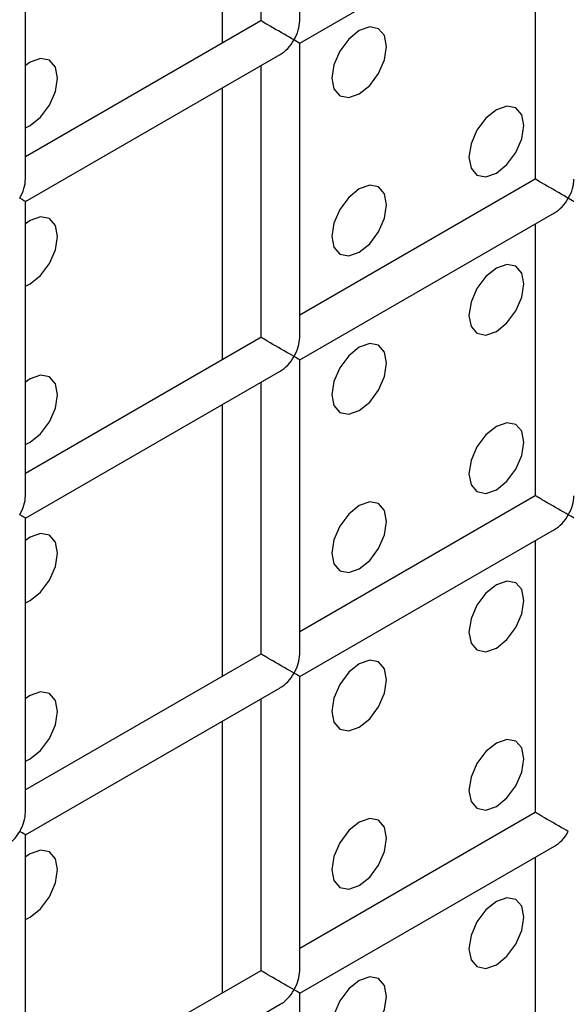
# Model space of a CAD drawing. Units: millimetres. Extents: x -1985 to 3136, y -1786 to 2955.
# Drawn here: x -1433 to -1419, y 2232 to 2257 of the extents above; entities that cross this region are included whole.
import ezdxf

# ---------------------------------------------------------------- set-up
doc = ezdxf.new("R2010")
doc.units = ezdxf.units.MM

msp = doc.modelspace()

# ---------------------------------------------------------------- linework, layer by layer
at = {"color": 7, "linetype": 'Continuous', "lineweight": 25}
for p, q in [((-1426.068, 2257.35), (-1426.068, 2264.938)), ((-1427.068, 2264.361), (-1427.068, 2257.35)), ((-1428.069, 2263.783), (-1428.069, 2256.772)), ((-1433.139, 2253.268), (-1433.139, 2260.856)), ((-1426.068, 2256.773), (-1419.497, 2260.566)), ((-1419.997, 2260.277), (-1419.997, 2253.267)), ((-1427.068, 2257.35), (-1433.139, 2253.845)), ((-1426.068, 2249.185), (-1426.068, 2256.773)), ((-1433.139, 2252.691), (-1426.568, 2256.484)), ((-1427.068, 2256.195), (-1427.068, 2249.185)), ((-1428.069, 2255.618), (-1428.069, 2248.607)), ((-1419.997, 2253.267), (-1426.068, 2249.762)), ((-1433.139, 2245.103), (-1433.139, 2252.691)), ((-1426.068, 2248.607), (-1419.497, 2252.401)), ((-1419.997, 2252.112), (-1419.997, 2245.101)), ((-1427.068, 2249.185), (-1433.139, 2245.68)), ((-1426.068, 2241.019), (-1426.068, 2248.607)), ((-1433.139, 2244.525), (-1426.568, 2248.319)), ((-1427.068, 2248.03), (-1427.068, 2241.019)), ((-1428.069, 2247.452), (-1428.069, 2240.442)), ((-1419.997, 2245.101), (-1426.068, 2241.597)), ((-1433.139, 2236.937), (-1433.139, 2244.525)), ((-1426.068, 2240.442), (-1419.497, 2244.235)), ((-1419.997, 2243.947), (-1419.997, 2236.936)), ((-1427.068, 2241.019), (-1433.139, 2237.515)), ((-1426.068, 2232.854), (-1426.068, 2240.442)), ((-1433.139, 2236.36), (-1426.568, 2240.153)), ((-1427.068, 2239.865), (-1427.068, 2232.854)), ((-1428.069, 2239.287), (-1428.069, 2232.276)), ((-1419.997, 2236.936), (-1426.068, 2233.431)), ((-1433.139, 2228.772), (-1433.139, 2236.36)), ((-1426.068, 2232.276), (-1419.497, 2236.07)), ((-1419.997, 2235.781), (-1419.997, 2228.77)), ((-1427.068, 2232.854), (-1433.139, 2229.349)), ((-1426.068, 2224.688), (-1426.068, 2232.276)), ((-1433.139, 2228.194), (-1426.568, 2231.988))]:
    msp.add_line(p, q, dxfattribs=at)
at = {"color": 7, "linetype": 'Continuous', "lineweight": 25, "flags": 128}
for points in [[(-1424.533, 2255.465), (-1424.263, 2255.683), (-1424.033, 2255.992), (-1423.88, 2256.346), (-1423.826, 2256.689), (-1423.88, 2256.971), (-1424.033, 2257.147), (-1424.263, 2257.192), (-1424.533, 2257.098), (-1424.804, 2256.879), (-1425.033, 2256.57), (-1425.187, 2256.217), (-1425.241, 2255.873), (-1425.187, 2255.592), (-1425.033, 2255.415), (-1424.804, 2255.371), (-1424.533, 2255.465)], [(-1424.533, 2255.465), (-1424.263, 2255.683), (-1424.033, 2255.992), (-1423.88, 2256.346), (-1423.826, 2256.689), (-1423.88, 2256.971), (-1424.033, 2257.147), (-1424.263, 2257.192), (-1424.533, 2257.098), (-1424.804, 2256.879), (-1425.033, 2256.57), (-1425.187, 2256.217), (-1425.241, 2255.873), (-1425.187, 2255.592), (-1425.033, 2255.415), (-1424.804, 2255.371), (-1424.533, 2255.465)], [(-1433.139, 2254.591), (-1433.019, 2254.649), (-1432.748, 2254.867), (-1432.519, 2255.177), (-1432.365, 2255.53), (-1432.312, 2255.874), (-1432.365, 2256.155), (-1432.519, 2256.332), (-1432.748, 2256.376), (-1433.019, 2256.282), (-1433.139, 2256.2)], [(-1433.139, 2254.591), (-1433.019, 2254.649), (-1432.748, 2254.867), (-1432.519, 2255.177), (-1432.365, 2255.53), (-1432.312, 2255.874), (-1432.365, 2256.155), (-1432.519, 2256.332), (-1432.748, 2256.376), (-1433.019, 2256.282), (-1433.139, 2256.2)], [(-1420.998, 2253.423), (-1420.727, 2253.641), (-1420.498, 2253.951), (-1420.345, 2254.304), (-1420.291, 2254.648), (-1420.345, 2254.929), (-1420.498, 2255.106), (-1420.727, 2255.15), (-1420.998, 2255.056), (-1421.268, 2254.838), (-1421.498, 2254.528), (-1421.651, 2254.175), (-1421.705, 2253.831), (-1421.651, 2253.55), (-1421.498, 2253.374), (-1421.268, 2253.329), (-1420.998, 2253.423)], [(-1420.998, 2253.423), (-1420.727, 2253.641), (-1420.498, 2253.951), (-1420.345, 2254.304), (-1420.291, 2254.648), (-1420.345, 2254.929), (-1420.498, 2255.106), (-1420.727, 2255.15), (-1420.998, 2255.056), (-1421.268, 2254.838), (-1421.498, 2254.528), (-1421.651, 2254.175), (-1421.705, 2253.831), (-1421.651, 2253.55), (-1421.498, 2253.374), (-1421.268, 2253.329), (-1420.998, 2253.423)], [(-1424.533, 2251.382), (-1424.263, 2251.6), (-1424.033, 2251.91), (-1423.88, 2252.263), (-1423.826, 2252.607), (-1423.88, 2252.888), (-1424.033, 2253.065), (-1424.263, 2253.109), (-1424.533, 2253.015), (-1424.804, 2252.797), (-1425.033, 2252.487), (-1425.187, 2252.134), (-1425.241, 2251.79), (-1425.187, 2251.509), (-1425.033, 2251.332), (-1424.804, 2251.288), (-1424.533, 2251.382)], [(-1424.533, 2251.382), (-1424.263, 2251.6), (-1424.033, 2251.91), (-1423.88, 2252.263), (-1423.826, 2252.607), (-1423.88, 2252.888), (-1424.033, 2253.065), (-1424.263, 2253.109), (-1424.533, 2253.015), (-1424.804, 2252.797), (-1425.033, 2252.487), (-1425.187, 2252.134), (-1425.241, 2251.79), (-1425.187, 2251.509), (-1425.033, 2251.332), (-1424.804, 2251.288), (-1424.533, 2251.382)], [(-1433.139, 2250.509), (-1433.019, 2250.566), (-1432.748, 2250.785), (-1432.519, 2251.094), (-1432.365, 2251.447), (-1432.312, 2251.791), (-1432.365, 2252.072), (-1432.519, 2252.249), (-1432.748, 2252.293), (-1433.019, 2252.199), (-1433.139, 2252.118)], [(-1433.139, 2250.509), (-1433.019, 2250.566), (-1432.748, 2250.785), (-1432.519, 2251.094), (-1432.365, 2251.447), (-1432.312, 2251.791), (-1432.365, 2252.072), (-1432.519, 2252.249), (-1432.748, 2252.293), (-1433.019, 2252.199), (-1433.139, 2252.118)], [(-1420.998, 2249.34), (-1420.727, 2249.559), (-1420.498, 2249.868), (-1420.345, 2250.221), (-1420.291, 2250.565), (-1420.345, 2250.846), (-1420.498, 2251.023), (-1420.727, 2251.067), (-1420.998, 2250.973), (-1421.268, 2250.755), (-1421.498, 2250.446), (-1421.651, 2250.092), (-1421.705, 2249.749), (-1421.651, 2249.467), (-1421.498, 2249.291), (-1421.268, 2249.246), (-1420.998, 2249.34)], [(-1420.998, 2249.34), (-1420.727, 2249.559), (-1420.498, 2249.868), (-1420.345, 2250.221), (-1420.291, 2250.565), (-1420.345, 2250.846), (-1420.498, 2251.023), (-1420.727, 2251.067), (-1420.998, 2250.973), (-1421.268, 2250.755), (-1421.498, 2250.446), (-1421.651, 2250.092), (-1421.705, 2249.749), (-1421.651, 2249.467), (-1421.498, 2249.291), (-1421.268, 2249.246), (-1420.998, 2249.34)], [(-1424.533, 2247.299), (-1424.263, 2247.518), (-1424.033, 2247.827), (-1423.88, 2248.18), (-1423.826, 2248.524), (-1423.88, 2248.805), (-1424.033, 2248.982), (-1424.263, 2249.026), (-1424.533, 2248.932), (-1424.804, 2248.714), (-1425.033, 2248.405), (-1425.187, 2248.051), (-1425.241, 2247.708), (-1425.187, 2247.426), (-1425.033, 2247.25), (-1424.804, 2247.205), (-1424.533, 2247.299)], [(-1424.533, 2247.299), (-1424.263, 2247.518), (-1424.033, 2247.827), (-1423.88, 2248.18), (-1423.826, 2248.524), (-1423.88, 2248.805), (-1424.033, 2248.982), (-1424.263, 2249.026), (-1424.533, 2248.932), (-1424.804, 2248.714), (-1425.033, 2248.405), (-1425.187, 2248.051), (-1425.241, 2247.708), (-1425.187, 2247.426), (-1425.033, 2247.25), (-1424.804, 2247.205), (-1424.533, 2247.299)], [(-1433.139, 2246.426), (-1433.019, 2246.484), (-1432.748, 2246.702), (-1432.519, 2247.011), (-1432.365, 2247.365), (-1432.312, 2247.708), (-1432.365, 2247.99), (-1432.519, 2248.166), (-1432.748, 2248.211), (-1433.019, 2248.117), (-1433.139, 2248.035)], [(-1433.139, 2246.426), (-1433.019, 2246.484), (-1432.748, 2246.702), (-1432.519, 2247.011), (-1432.365, 2247.365), (-1432.312, 2247.708), (-1432.365, 2247.99), (-1432.519, 2248.166), (-1432.748, 2248.211), (-1433.019, 2248.117), (-1433.139, 2248.035)], [(-1420.998, 2245.258), (-1420.727, 2245.476), (-1420.498, 2245.785), (-1420.345, 2246.139), (-1420.291, 2246.482), (-1420.345, 2246.764), (-1420.498, 2246.94), (-1420.727, 2246.985), (-1420.998, 2246.891), (-1421.268, 2246.672), (-1421.498, 2246.363), (-1421.651, 2246.009), (-1421.705, 2245.666), (-1421.651, 2245.385), (-1421.498, 2245.208), (-1421.268, 2245.164), (-1420.998, 2245.258)], [(-1420.998, 2245.258), (-1420.727, 2245.476), (-1420.498, 2245.785), (-1420.345, 2246.139), (-1420.291, 2246.482), (-1420.345, 2246.764), (-1420.498, 2246.94), (-1420.727, 2246.985), (-1420.998, 2246.891), (-1421.268, 2246.672), (-1421.498, 2246.363), (-1421.651, 2246.009), (-1421.705, 2245.666), (-1421.651, 2245.385), (-1421.498, 2245.208), (-1421.268, 2245.164), (-1420.998, 2245.258)], [(-1424.533, 2243.217), (-1424.263, 2243.435), (-1424.033, 2243.744), (-1423.88, 2244.098), (-1423.826, 2244.441), (-1423.88, 2244.723), (-1424.033, 2244.899), (-1424.263, 2244.944), (-1424.533, 2244.85), (-1424.804, 2244.631), (-1425.033, 2244.322), (-1425.187, 2243.968), (-1425.241, 2243.625), (-1425.187, 2243.344), (-1425.033, 2243.167), (-1424.804, 2243.123), (-1424.533, 2243.217)], [(-1424.533, 2243.217), (-1424.263, 2243.435), (-1424.033, 2243.744), (-1423.88, 2244.098), (-1423.826, 2244.441), (-1423.88, 2244.723), (-1424.033, 2244.899), (-1424.263, 2244.944), (-1424.533, 2244.85), (-1424.804, 2244.631), (-1425.033, 2244.322), (-1425.187, 2243.968), (-1425.241, 2243.625), (-1425.187, 2243.344), (-1425.033, 2243.167), (-1424.804, 2243.123), (-1424.533, 2243.217)], [(-1433.139, 2242.343), (-1433.019, 2242.401), (-1432.748, 2242.619), (-1432.519, 2242.929), (-1432.365, 2243.282), (-1432.312, 2243.626), (-1432.365, 2243.907), (-1432.519, 2244.083), (-1432.748, 2244.128), (-1433.019, 2244.034), (-1433.139, 2243.952)], [(-1433.139, 2242.343), (-1433.019, 2242.401), (-1432.748, 2242.619), (-1432.519, 2242.929), (-1432.365, 2243.282), (-1432.312, 2243.626), (-1432.365, 2243.907), (-1432.519, 2244.083), (-1432.748, 2244.128), (-1433.019, 2244.034), (-1433.139, 2243.952)], [(-1420.998, 2241.175), (-1420.727, 2241.393), (-1420.498, 2241.703), (-1420.345, 2242.056), (-1420.291, 2242.4), (-1420.345, 2242.681), (-1420.498, 2242.857), (-1420.727, 2242.902), (-1420.998, 2242.808), (-1421.268, 2242.59), (-1421.498, 2242.28), (-1421.651, 2241.927), (-1421.705, 2241.583), (-1421.651, 2241.302), (-1421.498, 2241.125), (-1421.268, 2241.081), (-1420.998, 2241.175)], [(-1420.998, 2241.175), (-1420.727, 2241.393), (-1420.498, 2241.703), (-1420.345, 2242.056), (-1420.291, 2242.4), (-1420.345, 2242.681), (-1420.498, 2242.857), (-1420.727, 2242.902), (-1420.998, 2242.808), (-1421.268, 2242.59), (-1421.498, 2242.28), (-1421.651, 2241.927), (-1421.705, 2241.583), (-1421.651, 2241.302), (-1421.498, 2241.125), (-1421.268, 2241.081), (-1420.998, 2241.175)], [(-1424.533, 2239.134), (-1424.263, 2239.352), (-1424.033, 2239.662), (-1423.88, 2240.015), (-1423.826, 2240.359), (-1423.88, 2240.64), (-1424.033, 2240.816), (-1424.263, 2240.861), (-1424.533, 2240.767), (-1424.804, 2240.549), (-1425.033, 2240.239), (-1425.187, 2239.886), (-1425.241, 2239.542), (-1425.187, 2239.261), (-1425.033, 2239.084), (-1424.804, 2239.04), (-1424.533, 2239.134)], [(-1424.533, 2239.134), (-1424.263, 2239.352), (-1424.033, 2239.662), (-1423.88, 2240.015), (-1423.826, 2240.359), (-1423.88, 2240.64), (-1424.033, 2240.816), (-1424.263, 2240.861), (-1424.533, 2240.767), (-1424.804, 2240.549), (-1425.033, 2240.239), (-1425.187, 2239.886), (-1425.241, 2239.542), (-1425.187, 2239.261), (-1425.033, 2239.084), (-1424.804, 2239.04), (-1424.533, 2239.134)], [(-1433.139, 2238.26), (-1433.019, 2238.318), (-1432.748, 2238.536), (-1432.519, 2238.846), (-1432.365, 2239.199), (-1432.312, 2239.543), (-1432.365, 2239.824), (-1432.519, 2240.001), (-1432.748, 2240.045), (-1433.019, 2239.951), (-1433.139, 2239.87)], [(-1433.139, 2238.26), (-1433.019, 2238.318), (-1432.748, 2238.536), (-1432.519, 2238.846), (-1432.365, 2239.199), (-1432.312, 2239.543), (-1432.365, 2239.824), (-1432.519, 2240.001), (-1432.748, 2240.045), (-1433.019, 2239.951), (-1433.139, 2239.87)], [(-1420.998, 2237.092), (-1420.727, 2237.311), (-1420.498, 2237.62), (-1420.345, 2237.973), (-1420.291, 2238.317), (-1420.345, 2238.598), (-1420.498, 2238.775), (-1420.727, 2238.819), (-1420.998, 2238.725), (-1421.268, 2238.507), (-1421.498, 2238.197), (-1421.651, 2237.844), (-1421.705, 2237.501), (-1421.651, 2237.219), (-1421.498, 2237.043), (-1421.268, 2236.998), (-1420.998, 2237.092)], [(-1420.998, 2237.092), (-1420.727, 2237.311), (-1420.498, 2237.62), (-1420.345, 2237.973), (-1420.291, 2238.317), (-1420.345, 2238.598), (-1420.498, 2238.775), (-1420.727, 2238.819), (-1420.998, 2238.725), (-1421.268, 2238.507), (-1421.498, 2238.197), (-1421.651, 2237.844), (-1421.705, 2237.501), (-1421.651, 2237.219), (-1421.498, 2237.043), (-1421.268, 2236.998), (-1420.998, 2237.092)], [(-1424.533, 2235.051), (-1424.263, 2235.27), (-1424.033, 2235.579), (-1423.88, 2235.932), (-1423.826, 2236.276), (-1423.88, 2236.557), (-1424.033, 2236.734), (-1424.263, 2236.778), (-1424.533, 2236.684), (-1424.804, 2236.466), (-1425.033, 2236.156), (-1425.187, 2235.803), (-1425.241, 2235.459), (-1425.187, 2235.178), (-1425.033, 2235.002), (-1424.804, 2234.957), (-1424.533, 2235.051)], [(-1424.533, 2235.051), (-1424.263, 2235.27), (-1424.033, 2235.579), (-1423.88, 2235.932), (-1423.826, 2236.276), (-1423.88, 2236.557), (-1424.033, 2236.734), (-1424.263, 2236.778), (-1424.533, 2236.684), (-1424.804, 2236.466), (-1425.033, 2236.156), (-1425.187, 2235.803), (-1425.241, 2235.459), (-1425.187, 2235.178), (-1425.033, 2235.002), (-1424.804, 2234.957), (-1424.533, 2235.051)], [(-1433.139, 2234.178), (-1433.019, 2234.235), (-1432.748, 2234.454), (-1432.519, 2234.763), (-1432.365, 2235.117), (-1432.312, 2235.46), (-1432.365, 2235.742), (-1432.519, 2235.918), (-1432.748, 2235.963), (-1433.019, 2235.868), (-1433.139, 2235.787)], [(-1433.139, 2234.178), (-1433.019, 2234.235), (-1432.748, 2234.454), (-1432.519, 2234.763), (-1432.365, 2235.117), (-1432.312, 2235.46), (-1432.365, 2235.742), (-1432.519, 2235.918), (-1432.748, 2235.963), (-1433.019, 2235.868), (-1433.139, 2235.787)], [(-1420.998, 2233.009), (-1420.727, 2233.228), (-1420.498, 2233.537), (-1420.345, 2233.891), (-1420.291, 2234.234), (-1420.345, 2234.516), (-1420.498, 2234.692), (-1420.727, 2234.737), (-1420.998, 2234.643), (-1421.268, 2234.424), (-1421.498, 2234.115), (-1421.651, 2233.761), (-1421.705, 2233.418), (-1421.651, 2233.136), (-1421.498, 2232.96), (-1421.268, 2232.915), (-1420.998, 2233.009)], [(-1420.998, 2233.009), (-1420.727, 2233.228), (-1420.498, 2233.537), (-1420.345, 2233.891), (-1420.291, 2234.234), (-1420.345, 2234.516), (-1420.498, 2234.692), (-1420.727, 2234.737), (-1420.998, 2234.643), (-1421.268, 2234.424), (-1421.498, 2234.115), (-1421.651, 2233.761), (-1421.705, 2233.418), (-1421.651, 2233.136), (-1421.498, 2232.96), (-1421.268, 2232.915), (-1420.998, 2233.009)], [(-1424.533, 2230.968), (-1424.263, 2231.187), (-1424.033, 2231.496), (-1423.88, 2231.85), (-1423.826, 2232.193), (-1423.88, 2232.475), (-1424.033, 2232.651), (-1424.263, 2232.696), (-1424.533, 2232.602), (-1424.804, 2232.383), (-1425.033, 2232.074), (-1425.187, 2231.72), (-1425.241, 2231.377), (-1425.187, 2231.095), (-1425.033, 2230.919), (-1424.804, 2230.874), (-1424.533, 2230.968)], [(-1424.533, 2230.968), (-1424.263, 2231.187), (-1424.033, 2231.496), (-1423.88, 2231.85), (-1423.826, 2232.193), (-1423.88, 2232.475), (-1424.033, 2232.651), (-1424.263, 2232.696), (-1424.533, 2232.602), (-1424.804, 2232.383), (-1425.033, 2232.074), (-1425.187, 2231.72), (-1425.241, 2231.377), (-1425.187, 2231.095), (-1425.033, 2230.919), (-1424.804, 2230.874), (-1424.533, 2230.968)]]:
    msp.add_lwpolyline(points, dxfattribs=at)
at = {"color": 7, "linetype": 'Continuous', "lineweight": 25}
for centre, major_axis, ratio, start_param, end_param in [((-1426.568, 2257.061), (0.5, -0.289), 0.00007, 0.785439, 3.141552), ((-1426.568, 2257.061), (0.354, 0.612), 0.577335, 4.71243, 5.497828), ((-1426.568, 2257.061), (0.354, 0.612), 0.577335, 3.92695, 4.71243), ((-1426.568, 2257.061), (0.5, -0.289), 0.00007, 0.000041, 0.785439), ((-1433.639, 2252.979), (0.354, 0.612), 0.577335, 4.71243, 5.497828), ((-1419.497, 2252.978), (0.5, -0.289), 0.00007, 0.785439, 3.141552), ((-1419.497, 2252.978), (0.354, 0.612), 0.577335, 4.71243, 5.497828), ((-1433.639, 2252.979), (0.5, -0.289), 0.00007, 0.000041, 0.785439), ((-1419.497, 2252.978), (0.354, 0.612), 0.577335, 3.92695, 4.71243), ((-1419.497, 2252.978), (0.5, -0.289), 0.00007, 0.000041, 0.785439), ((-1426.568, 2248.896), (0.5, -0.289), 0.00007, 0.785439, 3.141552), ((-1426.568, 2248.896), (0.354, 0.612), 0.577335, 4.71243, 5.497828), ((-1426.568, 2248.896), (0.354, 0.612), 0.577335, 3.92695, 4.71243), ((-1426.568, 2248.896), (0.5, -0.289), 0.00007, 0.000041, 0.785439), ((-1433.639, 2244.814), (0.354, 0.612), 0.577335, 4.71243, 5.497828), ((-1419.497, 2244.813), (0.5, -0.289), 0.00007, 0.785439, 3.141552), ((-1419.497, 2244.813), (0.354, 0.612), 0.577335, 4.71243, 5.497828), ((-1433.639, 2244.814), (0.5, -0.289), 0.00007, 0.000041, 0.785439), ((-1419.497, 2244.813), (0.354, 0.612), 0.577335, 3.92695, 4.71243), ((-1419.497, 2244.813), (0.5, -0.289), 0.00007, 0.000041, 0.785439), ((-1426.568, 2240.731), (0.5, -0.289), 0.00007, 0.785439, 3.141552), ((-1426.568, 2240.731), (0.354, 0.612), 0.577335, 4.71243, 5.497828), ((-1426.568, 2240.731), (0.354, 0.612), 0.577335, 3.92695, 4.71243), ((-1426.568, 2240.731), (0.5, -0.289), 0.00007, 0.000041, 0.785439), ((-1433.639, 2236.649), (0.354, 0.612), 0.577335, 4.71243, 5.497828), ((-1419.497, 2236.647), (0.5, -0.289), 0.00007, 0.785439, 3.141552), ((-1433.639, 2236.649), (0.354, 0.612), 0.577335, 3.92695, 4.71243), ((-1433.639, 2236.649), (0.5, -0.289), 0.00007, 0.000041, 0.785439), ((-1419.497, 2236.647), (0.354, 0.612), 0.577335, 3.92695, 4.71243), ((-1426.568, 2232.565), (0.5, -0.289), 0.00007, 0.785439, 3.141552), ((-1426.568, 2232.565), (0.354, 0.612), 0.577335, 4.71243, 5.497828), ((-1426.568, 2232.565), (0.354, 0.612), 0.577335, 3.92695, 4.71243), ((-1426.568, 2232.565), (0.5, -0.289), 0.00007, 0.000041, 0.785439)]:
    msp.add_ellipse(centre, major_axis=major_axis, ratio=ratio, start_param=start_param, end_param=end_param, dxfattribs=at)

doc.saveas('drawing.dxf')
